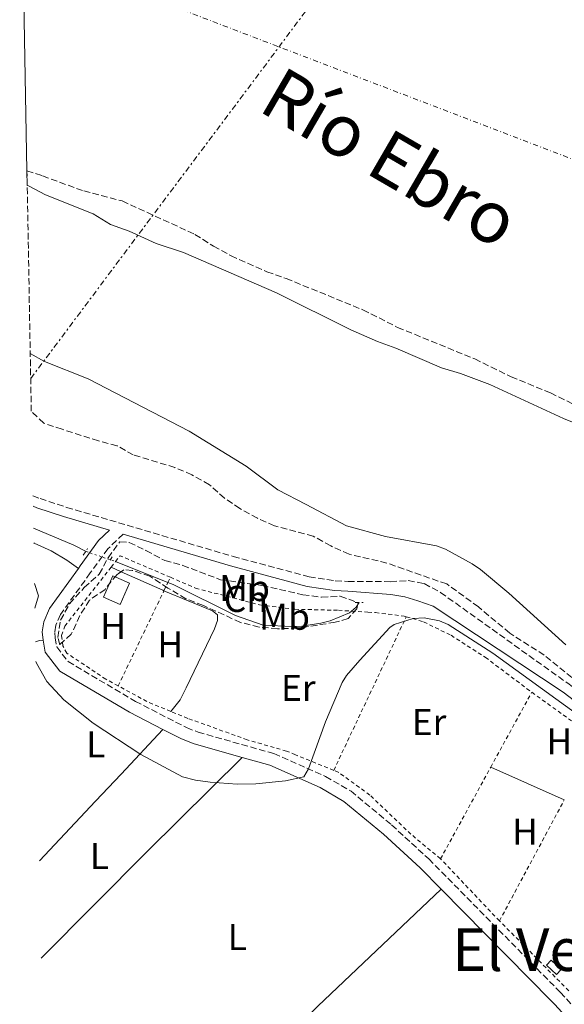
# Model space of a CAD drawing. Units: metres. Extents: x 629406 to 632897, y 4648654 to 4651029.
# Drawn here: x 629422 to 629568, y 4649618 to 4649883 of the extents above; entities that cross this region are included whole.
import ezdxf
from ezdxf.enums import TextEntityAlignment as Align

# ---------------------------------------------------------------- set-up
doc = ezdxf.new("R2010")
doc.units = ezdxf.units.M
doc.header["$MEASUREMENT"] = 0
for name, pattern in [('DGN Style 2', [1.7399219301090239, 1.043953158065414, -0.6959687720436097]), ('DGN Style 3', [2.435890702152634, 1.739921930109024, -0.6959687720436097]), ('DGN Style 4', [2.7856150101045474, 1.391937544087219, -0.6959687720436097, 0.001739921930109024, -0.6959687720436097]), ('DGN Style 5', [1.217945351076317, 0.5219765790327072, -0.6959687720436097]), ('DGN Style 7', [3.4798438602180486, 1.565929737098122, -0.6959687720436097, 0.5219765790327072, -0.6959687720436097])]:
    doc.linetypes.add(name, pattern=pattern)
for name, color, linetype, lineweight in [('Acequia sin especificar', 4, 'Continuous', 0), ('Acequia sin especificar no vista', 4, 'DGN Style 5', 0), ('Camino', 7, 'DGN Style 3', 0), ('Caseta-cabaña', 1, 'Continuous', 0), ('Cauce permanente', 151, 'Continuous', 13), ('Cauce permanente (área)', 142, 'Continuous', 13), ('Curva de nivel intermedia', 30, 'Continuous', 0), ('Eje cauce permanente (área)', 70, 'DGN Style 4', 0), ('Etiqueta de uso rústico', 92, 'Continuous', 0), ('Etiqueta de zona arbolada', 92, 'Continuous', 0), ('Línea de cambio de uso (parcela vista)', 92, 'Continuous', 0), ('Línea eléctrica', 6, 'DGN Style 7', 0), ('Margen derecho', 7, 'Continuous', 0), ('Pontón-alcantarilla (pasos de agua)', 1, 'DGN Style 2', 0), ('Tela metálica o alambrada', 7, 'DGN Style 2', 0), ('Texto de Cauce (área)muy grande (EBRO)', 142, 'Continuous', 0), ('Texto de Área (paraje) menor', 7, 'Continuous', 0), ('Zona arbolada', 92, 'DGN Style 3', 0)]:
    doc.layers.add(name, color=color, linetype=linetype, lineweight=lineweight)
doc.styles.add('Style-Arial', font='arial.ttf')

msp = doc.modelspace()

# ---------------------------------------------------------------- linework, layer by layer
at = {"layer": 'Acequia sin especificar', "color": 4, "linetype": 'Continuous', "lineweight": 0, "extrusion": (-0.1510739769703457, -0.29148390866373, 0.9445706879172557), "elevation": -1450190.210647288, "flags": 128}
msp.add_lwpolyline([(-1580780.794626908, 4173051.168649525), (-1580784.489001009, 4173051.168649525), (-1580796.315036706, 4173050.224414553)], dxfattribs=at)
at = {"layer": 'Acequia sin especificar', "color": 4, "linetype": 'Continuous', "lineweight": 0, "elevation": 238.820000000007, "flags": 128}
for points in [[(629447.5999999996, 4649737.24), (629461.7000000002, 4649731.58)], [(629461.7000000002, 4649731.58), (629463.0800000001, 4649731.02), (629479.9199999999, 4649722.730000001), (629487.3600000005, 4649720.08), (629495.1200000001, 4649719.720000001), (629497.7199999997, 4649719.82), (629502.8600000005, 4649720.65), (629505.3700000001, 4649721.289999999), (629510.5700000003, 4649723.41), (629511.1600000003, 4649723.9)]]:
    msp.add_lwpolyline(points, dxfattribs=at)
at = {"layer": 'Acequia sin especificar', "color": 4, "linetype": 'Continuous', "lineweight": 0, "extrusion": (0.4872969797492319, -0.5780679857353905, 0.6545067283039229), "elevation": -2380941.332815415, "flags": 128}
msp.add_lwpolyline([(3478179.305271888, 2061462.560159894), (3478177.863368738, 2061461.819474193), (3478176.280807523, 2061461.819474193)], dxfattribs=at)
at = {"layer": 'Acequia sin especificar no vista', "color": 4, "linetype": 'DGN Style 5', "lineweight": 0, "extrusion": (0.06347609962076588, -0.02145331468350893, 0.9977527449553947), "elevation": -59559.11433114809, "flags": 128}
msp.add_lwpolyline([(4606494.194516785, 890471.5445588066), (4606494.194516785, 890463.1867780011)], dxfattribs=at)
at = {"layer": 'Camino', "color": 7, "linetype": 'DGN Style 3', "lineweight": 0}
for points in [[(629425.3500000001, 4649754.960000001, 241.2299999999959), (629427.3000000013, 4649754.199999999, 241.2299999999959), (629434.4099999992, 4649751.830000003, 241.2299999999959), (629479.2899999995, 4649738.590000001, 241.3000000000028), (629499.7100000001, 4649733.120000001, 241.3300000000018), (629506.7699999987, 4649732.050000001, 241.3300000000018), (629510.1900000009, 4649731.870000003, 241.3300000000018), (629521.6399999994, 4649731.82, 240.820000000007), (629526.3899999993, 4649732.13, 240.7200000000011), (629530.6900000019, 4649731.300000002, 240.7200000000011), (629535.1199999999, 4649728.920000002, 240.7200000000011), (629569.6900000013, 4649704.210000002, 240.8899999999994), (629587.1999999996, 4649690.730000001, 240.9600000000064), (629624.5000000002, 4649660.320000002, 240.9900000000053), (629655.6200000006, 4649634.960000001, 240.1000000000059), (629679.7600000006, 4649614.29, 240.2400000000053)], [(629449.6299999986, 4649744.620000001, 241.2500000000001), (629445.5599999983, 4649740.690000001, 241.4100000000035), (629440.8099999985, 4649734.16, 240.8999999999943), (629432.7499999985, 4649722.969999999, 240.6900000000024), (629431.5300000003, 4649720.080000004, 240.6900000000024), (629431.2199999974, 4649718.160000001, 240.6900000000024), (629431.3299999969, 4649716.730000001, 240.6900000000024), (629431.7600000005, 4649714.25, 240.6900000000024), (629434.8500000017, 4649710.32, 240.6399999999995), (629452.949999998, 4649699.609999999, 240.5399999999936), (629466.75, 4649692.530000002, 240.3200000000069), (629469.829999998, 4649691.31, 240.2299999999959), (629490.2300000007, 4649685.550000002, 240.1300000000048), (629504.1600000003, 4649679.38, 240.070000000007), (629511, 4649675.440000002, 239.820000000007), (629521.9200000011, 4649666.350000001, 239.729999999996), (629531.9300000002, 4649657.199999999, 239.6600000000035), (629567.3400000001, 4649621.300000002, 239.6100000000007), (629577.4999999988, 4649610.260000003, 239.6100000000007)]]:
    msp.add_polyline3d(points, dxfattribs=at)
at = {"layer": 'Caseta-cabaña', "color": 1, "linetype": 'Continuous', "lineweight": 0, "elevation": 240.9600000000064, "flags": 128}
msp.add_lwpolyline([(629451.4000000004, 4649731.4), (629448.8099999997, 4649725.640000001), (629444.3300000001, 4649727.65), (629446.9199999999, 4649733.41), (629451.4000000004, 4649731.4)], close=True, dxfattribs=at)
msp.add_lwpolyline([(629448.8099999997, 4649725.640000001), (629444.3300000001, 4649727.65), (629446.9199999999, 4649733.41), (629451.4000000004, 4649731.4), (629448.8099999997, 4649725.640000001)], dxfattribs=at)
at = {"layer": 'Caseta-cabaña', "color": 1, "linetype": 'Continuous', "lineweight": 0, "extrusion": (0.1978221495152591, 0.209644190135367, 0.9575571579303496), "elevation": 1099539.794400034, "flags": 128}
msp.add_lwpolyline([(2733155.261438295, -3651885.177753648), (2733155.265895158, -3651883.234951513), (2733158.923175568, -3651883.234951511), (2733158.918718706, -3651885.177753648), (2733155.261438295, -3651885.177753648)], close=True, dxfattribs=at)
msp.add_lwpolyline([(2733155.265895158, -3651883.234951513), (2733158.923175568, -3651883.234951511), (2733158.918718706, -3651885.177753648), (2733155.261438295, -3651885.177753648), (2733155.265895158, -3651883.234951513)], dxfattribs=at)
at = {"layer": 'Cauce permanente', "color": 151, "linetype": 'Continuous', "lineweight": 13}
msp.add_polyline3d([(629596.9800000006, 4649764.01, 238.1600000000035), (629568.2100000001, 4649775.720000001, 238.1600000000035), (629548.3899999997, 4649784.880000001, 238.1600000000035), (629540.4699999997, 4649787.890000001, 238.1600000000035), (629535.3300000001, 4649789.350000001, 238.1600000000035), (629523.0800000001, 4649794.689999999, 238.1600000000035), (629518.0999999996, 4649796.460000001, 238.1600000000035), (629510.9900000002, 4649799.630000001, 238.1600000000035), (629490.9500000002, 4649809.58, 238.1600000000035), (629465.9400000004, 4649820.430000001, 238.1600000000035), (629458.54, 4649822.82, 238.1600000000035), (629451.2999999998, 4649826.17, 238.1600000000035), (629446.25, 4649827.99, 238.1600000000035), (629441.5800000001, 4649830.82, 238.1600000000035), (629428.79, 4649835.930000001, 238.1600000000035), (629424.2000000002, 4649838.33, 238.1600000000035), (629423.8200000003, 4649838.5, 238.1600000000035), (629423.75, 4649842.4, 238.9600000000064), (629421.7999999998, 4649948.82, 241.5)], dxfattribs=at)
at = {"layer": 'Cauce permanente (área)', "color": 142, "linetype": 'Continuous', "lineweight": 13}
msp.add_polyline3d([(629596.9800000006, 4649764.01, 238.1600000000035), (629568.2100000001, 4649775.720000001, 238.1600000000035), (629548.3899999997, 4649784.880000001, 238.1600000000035), (629540.4699999997, 4649787.890000001, 238.1600000000035), (629535.3300000001, 4649789.350000001, 238.1600000000035), (629523.0800000001, 4649794.689999999, 238.1600000000035), (629518.0999999996, 4649796.460000001, 238.1600000000035), (629510.9900000002, 4649799.630000001, 238.1600000000035), (629490.9500000002, 4649809.58, 238.1600000000035), (629465.9400000004, 4649820.430000001, 238.1600000000035), (629458.54, 4649822.82, 238.1600000000035), (629451.2999999998, 4649826.17, 238.1600000000035), (629446.25, 4649827.99, 238.1600000000035), (629441.5800000001, 4649830.82, 238.1600000000035), (629428.79, 4649835.930000001, 238.1600000000035), (629424.2000000002, 4649838.33, 238.1600000000035), (629423.8200000003, 4649838.5, 238.1600000000035)], dxfattribs=at)
at = {"layer": 'Curva de nivel intermedia', "color": 30, "linetype": 'Continuous', "lineweight": 0, "flags": 128}
for points, elevation in [([(629424.6500000004, 4649793.199999998), (629428.5100000006, 4649791.050000001), (629440.2699999999, 4649786.390000001), (629467.4000000005, 4649772.369999999), (629482.8000000009, 4649762.939999999), (629491.2900000003, 4649756.539999999), (629498.8899999999, 4649752.63), (629509.7400000015, 4649746.890000001), (629520.2800000004, 4649743.96), (629534.0500000013, 4649741.480000001), (629536.4200000007, 4649740.58), (629543.5900000011, 4649736.65), (629545.8200000018, 4649735.130000001), (629553.5100000009, 4649728.73), (629568.8300000008, 4649714.84)], 240), ([(629425.9000000021, 4649724.71), (629426.8900000001, 4649727.989999999), (629425.7800000014, 4649731.36)], 239.9999999999999), ([(629685.5499999997, 4649602.229999999), (629668.6500000019, 4649618.749999999), (629659.6900000009, 4649626.53), (629643.6700000013, 4649638.52), (629624.6100000021, 4649653.539999997), (629584.5500000007, 4649686.23), (629572.2999999998, 4649695.829999999), (629549.2000000014, 4649712.54), (629537.1100000013, 4649720.31), (629534.8100000013, 4649721.289999999), (629530.6800000007, 4649722.079999999), (629527.7599999993, 4649721.880000001), (629522.650000002, 4649720.340000001), (629521.4699999995, 4649719.520000001), (629513.3800000004, 4649710.710000001)], 240), ([(629513.3800000004, 4649710.710000001), (629509.7599999994, 4649706.539999999), (629508.5800000015, 4649704.699999998), (629504.1600000003, 4649694.130000001), (629499.5600000003, 4649681.42), (629498.2700000006, 4649679.31), (629493.4000000001, 4649678.189999999), (629485.3899999993, 4649677.430000001), (629480.3900000014, 4649677.359999998), (629473.050000001, 4649677.850000001), (629469.1600000019, 4649678.429999999), (629465.6300000002, 4649679.300000001), (629454.4400000009, 4649685.310000001), (629441.5500000007, 4649693.720000001), (629433.6600000004, 4649700), (629429.1299999999, 4649704.989999999), (629426.3400000002, 4649709.88), (629426.1600000014, 4649710.359999998)], 240)]:
    msp.add_lwpolyline(points, dxfattribs=dict(at, elevation=elevation))
at = {"layer": 'Eje cauce permanente (área)', "color": 70, "linetype": 'DGN Style 4', "lineweight": 0}
msp.add_polyline3d([(629422.6600000003, 4649902.17, 235.0399999999936), (629603.1399999997, 4649833.09, 235.0299999999988), (629621.8600000005, 4649823.939999999, 235.0200000000041), (629662.6500000004, 4649805.27, 235), (629694.2000000002, 4649789.210000001, 235), (629711.5499999998, 4649781.4, 235.1300000000047), (629731.6500000004, 4649769.189999999, 235), (629748.8799999999, 4649757.33, 235), (629759.0099999999, 4649749.600000001, 235), (629779, 4649732.34, 235), (629790.6399999997, 4649722.850000001, 235), (629812.3600000005, 4649703.15, 234.929999999993), (629818, 4649697.51, 234.8999999999942), (629828.4500000002, 4649688.100000001, 234.8600000000006), (629832.8899999997, 4649683.529999999, 234.8399999999965), (629843.9000000004, 4649670.859999999, 234.7899999999936), (629858.8700000001, 4649652.230000001, 234.7200000000012), (629868.1299999999, 4649637.26, 234.6699999999983)], dxfattribs=at)
at = {"layer": 'Línea de cambio de uso (parcela vista)', "color": 92, "linetype": 'Continuous', "lineweight": 0, "extrusion": (0.02757679006200453, -0.01232937030735804, 0.9995436495109657), "elevation": -39729.60186750386, "flags": 128}
msp.add_lwpolyline([(4501712.771843291, 1322591.692626853), (4501712.77184329, 1322588.726475519)], dxfattribs=at)
at = {"layer": 'Línea de cambio de uso (parcela vista)', "color": 92, "linetype": 'Continuous', "lineweight": 0, "extrusion": (-0.02185986717603117, -0.1224011110760339, 0.9922399479029248), "elevation": -582653.5911301237, "flags": 128}
msp.add_lwpolyline([(-197826.4833296556, 4651625.171494183), (-197814.5950875792, 4651622.192512468), (-197814.2456141938, 4651622.112086396)], dxfattribs=at)
at = {"layer": 'Línea de cambio de uso (parcela vista)', "color": 92, "linetype": 'Continuous', "lineweight": 0, "extrusion": (-0.3049981292804974, 0.9419059881682865, 0.1406742712372129), "elevation": 4187654.904284488, "flags": 128}
msp.add_lwpolyline([(-2031213.278071711, -594770.5907748352), (-2031214.381747389, -594770.5907748352), (-2031215.414568917, -594769.0353071596)], dxfattribs=at)
at = {"layer": 'Línea de cambio de uso (parcela vista)', "color": 92, "linetype": 'Continuous', "lineweight": 0, "extrusion": (-0.6173488917037647, 0.6204736837473713, 0.4836245999627195), "elevation": 2496513.050091827, "flags": 128}
msp.add_lwpolyline([(-3725669.7114994, -1379148.598785395), (-3725710.256587435, -1379149.044359375), (-3725746.135606702, -1379148.79300995)], dxfattribs=at)
at = {"layer": 'Línea de cambio de uso (parcela vista)', "color": 92, "linetype": 'Continuous', "lineweight": 0, "extrusion": (0.006743142248836614, -0.00299392794117307, 0.9999727828436609), "elevation": -9436.86326568274, "flags": 128}
msp.add_lwpolyline([(629532.6765273925, 4649674.475679656), (629552.4971556839, 4649665.675640215)], dxfattribs=at)
at = {"layer": 'Línea de cambio de uso (parcela vista)', "color": 92, "linetype": 'Continuous', "lineweight": 0}
for points in [[(629437.5899999999, 4649735.390000001, 240.8800000000047), (629434.5300000003, 4649737.619999999, 239.8600000000006), (629430.2599999999, 4649740.140000001, 239.6999999999971), (629425.6900000004, 4649742.199999999, 239.5899999999965), (629425.5800000001, 4649742.25, 239.5899999999965)], [(629460.6299999999, 4649729.369999999, 240.2400000000052), (629473.6799999997, 4649723.960000001, 240.1900000000023), (629475.0800000001, 4649722.91, 240.1900000000023), (629475.0300000003, 4649721.380000001, 240.1399999999994), (629474.2100000001, 4649719.140000001, 240.1399999999994), (629466.5800000001, 4649703.25, 240.0399999999936), (629464.9699999997, 4649700, 240.0399999999936), (629462.4699999997, 4649696.91, 240.1399999999994)], [(629427.1399999997, 4649656.66, 239.2200000000012), (629442.2000000002, 4649672.75, 239.0299999999988), (629449.0800000001, 4649680.01, 239.2799999999988), (629460.3799999999, 4649692.039999999, 240.3999999999942)], [(629459, 4649574.350000001, 239.9900000000052), (629480.9699999997, 4649596.230000001, 240.0200000000041), (629502.0899999999, 4649617.529999999, 239.320000000007), (629535.2599999999, 4649649.07, 239.3699999999953)]]:
    msp.add_polyline3d(points, dxfattribs=at)
at = {"layer": 'Línea eléctrica', "color": 6, "linetype": 'DGN Style 7', "lineweight": 0}
msp.add_polyline3d([(629424.7699999994, 4649786.519999999, 240.1999999999971), (629531.9400000018, 4649929.609999998, 239.7700000000041), (629566.5300000013, 4649975.79, 240.6300000000047), (629588.9899999981, 4649966.309999998, 240.4400000000023), (629642.1900000023, 4649943.539999999, 240.5), (629697.8299999981, 4649919.370000003, 239.7599999999948), (629761.3899999999, 4649876.319999999, 240.4400000000023), (629809.4300000007, 4649834.800000001, 240.179999999993), (629856.2300000008, 4649794.020000001, 239.6699999999983)], dxfattribs=at)
at = {"layer": 'Margen derecho', "color": 7, "linetype": 'Continuous', "lineweight": 0, "extrusion": (0.01837103027500678, 0.01679072658212768, 0.9996902403982341), "elevation": 89875.77332397, "flags": 128}
msp.add_lwpolyline([(3007386.789603044, -3600430.282377066), (3007344.583690518, -3600431.889563431), (3007343.323769889, -3600431.889563431)], dxfattribs=at)
at = {"layer": 'Margen derecho', "color": 7, "linetype": 'Continuous', "lineweight": 0}
for points in [[(629425.3999999971, 4649752.140000001, 241.2299999999959), (629426.4099999996, 4649751.739999998, 241.2299999999959), (629433.6299999993, 4649749.34, 241.2299999999959), (629445.9499999996, 4649745.700000001, 241.3000000000028), (629443.0300000003, 4649742.890000002, 241.4100000000035), (629438.1099999985, 4649736.109999999, 240.8999999999943), (629437.5899999999, 4649735.390000002, 240.8800000000046)], [(629449.6299999986, 4649744.620000001, 241.2500000000001), (629478.5799999987, 4649736.080000003, 241.3000000000028), (629499.1700000013, 4649730.56, 241.3300000000018), (629506.5100000016, 4649729.440000002, 241.3300000000018), (629510.1099999981, 4649729.260000004, 241.3300000000018), (629521.6999999997, 4649728.34, 240.820000000007), (629525.5300000008, 4649727.719999999, 240.7200000000011), (629529.0300000012, 4649726.660000003, 240.7200000000011), (629533.1299999983, 4649725.24, 240.7200000000011), (629568.129999999, 4649702.11, 240.8899999999994), (629585.5700000002, 4649688.690000002, 240.9600000000064), (629624.5599999983, 4649656.899999999, 241), (629653.9399999997, 4649632.949999999, 240.1000000000059), (629678.0100000005, 4649612.350000002, 240.2400000000053)], [(629437.5899999999, 4649735.390000002, 240.8800000000046), (629429.8299999972, 4649724.620000001, 240.6900000000024), (629428.3000000005, 4649721.010000004, 240.6900000000024), (629427.859999998, 4649718.309999999, 240.6900000000024), (629428.1599999998, 4649716.120000003, 240.6900000000024)], [(629428.1599999998, 4649716.120000003, 240.6900000000024), (629428.6200000001, 4649712.850000002, 240.6900000000024), (629432.620000001, 4649707.77, 240.6399999999995), (629451.3299999973, 4649696.680000001, 240.5399999999936), (629460.3799999976, 4649692.040000001, 240.3999999999942)], [(629460.3799999976, 4649692.040000001, 240.3999999999942), (629465.3799999978, 4649689.48, 240.3200000000069), (629468.7600000018, 4649688.149999999, 240.2299999999959), (629481.7300000002, 4649684.480000001, 240.1600000000035)], [(629481.7300000002, 4649684.480000001, 240.1600000000035), (629489.1000000018, 4649682.399999999, 240.1300000000048), (629502.6499999971, 4649676.399999999, 240.070000000007), (629509.089999999, 4649672.7, 239.820000000007), (629519.7199999995, 4649663.84, 239.729999999996), (629529.6099999979, 4649654.800000001, 239.6600000000035), (629535.2600000006, 4649649.070000002, 239.6499999999942)], [(629565.7699999987, 4649618.070000002, 239.6100000000007), (629575.0799999981, 4649607.960000002, 239.6100000000007), (629586.7300000001, 4649596.200000001, 239.4600000000063), (629593.239999999, 4649589.170000004, 239.5299999999988)]]:
    msp.add_polyline3d(points, dxfattribs=at)
at = {"layer": 'Pontón-alcantarilla (pasos de agua)', "color": 1, "linetype": 'DGN Style 2', "lineweight": 0, "flags": 128}
for points, elevation in [([(629438.9299999997, 4649738.949999999), (629440.0999999996, 4649740.76)], 239.8300000000018), ([(629446.7199999997, 4649738.529999999), (629445.8499999996, 4649737.01)], 239.2700000000041), ([(629512.1600000003, 4649726.230000001), (629514.2699999996, 4649726.199999999)], 239.3800000000047)]:
    msp.add_lwpolyline(points, dxfattribs=dict(at, elevation=elevation))
at = {"layer": 'Tela metálica o alambrada', "color": 7, "linetype": 'DGN Style 2', "lineweight": 0, "extrusion": (-0.002054552966375364, -0.004803403141310598, 0.9999863529720645), "elevation": -23387.40917925177, "flags": 128}
msp.add_lwpolyline([(629446.7653593364, 4649678.541431275), (629447.9853773079, 4649680.101449273), (629461.5453486872, 4649674.301382361)], dxfattribs=at)
at = {"layer": 'Tela metálica o alambrada', "color": 7, "linetype": 'DGN Style 2', "lineweight": 0, "extrusion": (-0.006386347184161477, -0.008157351024975397, 0.9999463346569649), "elevation": -41709.03264902929, "flags": 128}
msp.add_lwpolyline([(629435.1080308858, 4649550.183410992), (629436.2981343472, 4649551.703461565)], dxfattribs=at)
at = {"layer": 'Tela metálica o alambrada', "color": 7, "linetype": 'DGN Style 2', "lineweight": 0, "extrusion": (-0.003549392955564291, -0.007330989189166022, 0.9999668286534086), "elevation": -36080.85684665851, "flags": 128}
msp.add_lwpolyline([(629457.5182874468, 4649589.805695446), (629458.5883516965, 4649592.015754836)], dxfattribs=at)
at = {"layer": 'Tela metálica o alambrada', "color": 7, "linetype": 'DGN Style 2', "lineweight": 0, "extrusion": (-0.002743207534156294, -0.005728462794324801, 0.999979829559796), "elevation": -28122.07328831906, "flags": 128}
msp.add_lwpolyline([(629459.9912339441, 4649646.774119659), (629460.6712588177, 4649648.194142958)], dxfattribs=at)
at = {"layer": 'Tela metálica o alambrada', "color": 7, "linetype": 'DGN Style 2', "lineweight": 0, "extrusion": (-0.003356217461848279, -0.006979623641427981, 0.9999700098793828), "elevation": -34325.50500677035, "flags": 128}
msp.add_lwpolyline([(629445.5810536788, 4649577.444695498), (629457.8917227295, 4649603.045319074)], dxfattribs=at)
at = {"layer": 'Tela metálica o alambrada', "color": 7, "linetype": 'DGN Style 2', "lineweight": 0, "extrusion": (0.003642725006361821, 0.007704475128816028, 0.9999636851493746), "elevation": 38356.79157496869, "flags": 128}
msp.add_lwpolyline([(629501.2776561648, 4649523.508487699), (629520.838947086, 4649564.879715594)], dxfattribs=at)
at = {"layer": 'Tela metálica o alambrada', "color": 7, "linetype": 'DGN Style 2', "lineweight": 0, "extrusion": (-0.06012389747629724, -0.08632592834641607, 0.994451080268602), "elevation": -438995.9738118645, "flags": 128}
msp.add_lwpolyline([(-2140863.851103186, 4152094.52202848), (-2140870.138808466, 4152093.096173544), (-2140879.383053393, 4152092.050546591)], dxfattribs=at)
at = {"layer": 'Tela metálica o alambrada', "color": 7, "linetype": 'DGN Style 2', "lineweight": 0, "extrusion": (-0.002090114947145227, -0.003811719573394047, 0.9999905510620596), "elevation": -18799.10467682278, "flags": 128}
msp.add_lwpolyline([(629547.7265137846, 4649644.011025512), (629558.7866986395, 4649664.18117204)], dxfattribs=at)
at = {"layer": 'Tela metálica o alambrada', "color": 7, "linetype": 'DGN Style 2', "lineweight": 0, "extrusion": (0.01352906467110531, -0.00972642562846532, 0.9998611708900487), "elevation": -36467.55126091051, "flags": 128}
msp.add_lwpolyline([(629498.7873820784, 4649567.298610689), (629516.3306473247, 4649554.688014171)], dxfattribs=at)
at = {"layer": 'Tela metálica o alambrada', "color": 7, "linetype": 'DGN Style 2', "lineweight": 0, "extrusion": (-0.001880785343327121, -0.003431632769437675, 0.9999923432422011), "elevation": -16900.03835867545, "flags": 128}
msp.add_lwpolyline([(629534.427744884, 4649626.622597252), (629547.9379278764, 4649651.272742395)], dxfattribs=at)
at = {"layer": 'Tela metálica o alambrada', "color": 7, "linetype": 'DGN Style 2', "lineweight": 0, "extrusion": (0.00447742183055494, 0.008351867082314404, 0.9999550984969229), "elevation": 41891.78425752011, "flags": 128}
msp.add_lwpolyline([(629543.5851805338, 4649452.826444978), (629561.0365727606, 4649485.377580279)], dxfattribs=at)
at = {"layer": 'Tela metálica o alambrada', "color": 7, "linetype": 'DGN Style 2', "lineweight": 0, "extrusion": (-0.46985150793064, -0.4651995120998038, 0.7502192842345552), "elevation": -2458626.313204783, "flags": 128}
msp.add_lwpolyline([(-2861169.090394497, 2790046.544519118), (-2861170.511696718, 2790046.544519118), (-2861192.130533002, 2790047.164614035)], dxfattribs=at)
at = {"layer": 'Tela metálica o alambrada', "color": 7, "linetype": 'DGN Style 2', "lineweight": 0, "extrusion": (0.0007961369358057513, -0.0008042477142237833, 0.999999359675592), "elevation": -2998.764149419186, "flags": 128}
msp.add_lwpolyline([(629569.2298355056, 4649620.791971839), (629550.5798175316, 4649639.631977932)], dxfattribs=at)
at = {"layer": 'Tela metálica o alambrada', "color": 7, "linetype": 'DGN Style 2', "lineweight": 0}
for points in [[(629448.3200000003, 4649703.77, 240.2400000000052), (629445, 4649705.57, 240.1999999999971), (629434.4699999997, 4649712.57, 240.1999999999971), (629433.4600000001, 4649714.51, 240.1999999999971), (629433.0800000001, 4649717.359999999, 240.1999999999971), (629433.9699999997, 4649719.859999999, 240.1999999999971), (629446.4100000003, 4649735.720000001, 240.3699999999953)], [(629462.3799999999, 4649733, 240.3999999999942), (629469.1500000004, 4649730.100000001, 240.3999999999942), (629486.3300000001, 4649725.58, 240.3999999999942), (629495.8899999997, 4649724.4, 240.3999999999942), (629507.6100000005, 4649724.119999999, 240.3999999999942), (629511.1600000003, 4649723.9, 240.2200000000012)], [(629511.1600000003, 4649723.9, 240.2200000000012), (629515.5700000003, 4649723.630000001, 239.9900000000052), (629517.5800000001, 4649723.5, 239.8899999999994), (629525.3499999996, 4649722.560000001, 239.9400000000023), (629525.8899999997, 4649722.4, 239.9400000000023)], [(629525.8899999997, 4649722.4, 239.9400000000023), (629530.5300000003, 4649721.01, 239.9400000000023), (629537.9199999999, 4649717.4, 239.7400000000052), (629547.1399999997, 4649711.460000001, 239.5800000000018), (629559.6600000003, 4649702.060000001, 239.5800000000018)], [(629506.3300000001, 4649681.029999999, 240.3300000000018), (629496.0499999998, 4649685.230000001, 240.6000000000058), (629493.6399999997, 4649686.220000001, 240.6600000000035), (629483.0700000003, 4649689.26, 240.6600000000035), (629467.0800000001, 4649695.029999999, 240.6100000000006), (629462.4699999997, 4649696.91, 240.5)], [(629535.0899999999, 4649657.24, 239.8399999999965), (629527.1399999997, 4649663.850000001, 240.0399999999936), (629516.0599999997, 4649674.390000001, 239.9400000000023), (629507.7000000002, 4649680.480000001, 240.3000000000029), (629506.3300000001, 4649681.029999999, 240.3300000000018)]]:
    msp.add_polyline3d(points, dxfattribs=at)
at = {"layer": 'Zona arbolada', "color": 92, "linetype": 'DGN Style 3', "lineweight": 0}
for points in [[(629576.1100000005, 4649701.369999999, 247.3399999999965), (629563.0199999996, 4649712.07, 247.6999999999971), (629553.7199999997, 4649717.970000001, 247.8500000000058), (629545.29, 4649725.039999999, 247.9600000000064), (629536.7599999999, 4649731.199999999, 247.9600000000064), (629520.6500000004, 4649736.83, 247.9600000000064), (629510.4600000001, 4649739.24, 247.9100000000035), (629505.54, 4649741.460000001, 247.9100000000035), (629500.8300000001, 4649744.08, 247.8500000000058), (629490.3700000001, 4649746.880000001, 247.6499999999942), (629485.7999999998, 4649748.9, 247.6499999999942), (629481.0899999999, 4649751.5, 247.6499999999942), (629476.9299999997, 4649754.279999999, 247.5500000000029), (629472.8700000001, 4649757.930000001, 247.3899999999994), (629468.1799999997, 4649760.59, 247.1900000000023), (629463.5800000001, 4649762.539999999, 247.1399999999994), (629452.3799999999, 4649765.960000001, 247.1399999999994), (629448.0099999999, 4649768.390000001, 246.9100000000035), (629443.0099999999, 4649769.75, 245.8600000000006), (629433.2100000001, 4649772.83, 244.3300000000018), (629428.2699999996, 4649774.49, 244.2100000000064), (629424.9299999997, 4649777.689999999, 243.8500000000058), (629423.8200000003, 4649838.5, 238.1600000000035), (629423.75, 4649842.4, 238.9600000000064), (629427.9600000001, 4649841.029999999, 238.6100000000006), (629439.0499999998, 4649836.980000001, 238.6100000000006), (629449.3799999999, 4649834.289999999, 238.6100000000006), (629468.9800000006, 4649825.289999999, 238.5099999999948), (629473.9699999997, 4649822.130000001, 238.4100000000035), (629478.6900000004, 4649819.52, 238.5599999999977), (629488.3600000005, 4649815.25, 238.4600000000064), (629493.5599999997, 4649813.42, 238.4100000000035), (629514.2000000002, 4649804.99, 238.5599999999977), (629523.5499999998, 4649800.27, 238.3600000000006), (629544.2999999998, 4649791.76, 238.3099999999977), (629554.0999999996, 4649786.960000001, 238.3600000000006), (629564.7100000001, 4649782.66, 238.3600000000006), (629574.2400000002, 4649777.859999999, 238.179999999993)], [(629423.75, 4649842.4, 238.9600000000064), (629427.9600000001, 4649841.029999999, 238.6100000000006), (629439.0499999998, 4649836.980000001, 238.6100000000006), (629449.3799999999, 4649834.289999999, 238.6100000000006), (629468.9800000006, 4649825.289999999, 238.5099999999948), (629473.9699999997, 4649822.130000001, 238.4100000000035), (629478.6900000004, 4649819.52, 238.5599999999977), (629488.3600000005, 4649815.25, 238.4600000000064), (629493.5599999997, 4649813.42, 238.4100000000035), (629514.2000000002, 4649804.99, 238.5599999999977), (629523.5499999998, 4649800.27, 238.3600000000006), (629544.2999999998, 4649791.76, 238.3099999999977), (629554.0999999996, 4649786.960000001, 238.3600000000006), (629564.7100000001, 4649782.66, 238.3600000000006), (629574.2400000002, 4649777.859999999, 238.179999999993)], [(629576.1100000005, 4649701.369999999, 247.3399999999965), (629563.0199999996, 4649712.07, 247.6999999999971), (629553.7199999997, 4649717.970000001, 247.8500000000058), (629545.29, 4649725.039999999, 247.9600000000064), (629536.7599999999, 4649731.199999999, 247.9600000000064), (629520.6500000004, 4649736.83, 247.9600000000064), (629510.4600000001, 4649739.24, 247.9100000000035), (629505.54, 4649741.460000001, 247.9100000000035), (629500.8300000001, 4649744.08, 247.8500000000058), (629490.3700000001, 4649746.880000001, 247.6499999999942), (629485.7999999998, 4649748.9, 247.6499999999942), (629481.0899999999, 4649751.5, 247.6499999999942), (629476.9299999997, 4649754.279999999, 247.5500000000029), (629472.8700000001, 4649757.930000001, 247.3899999999994), (629468.1799999997, 4649760.59, 247.1900000000023), (629463.5800000001, 4649762.539999999, 247.1399999999994), (629452.3799999999, 4649765.960000001, 247.1399999999994), (629448.0099999999, 4649768.390000001, 246.9100000000035), (629443.0099999999, 4649769.75, 245.8600000000006), (629433.2100000001, 4649772.83, 244.3300000000018), (629428.2699999996, 4649774.49, 244.2100000000064), (629424.9299999997, 4649777.689999999, 243.8500000000058)], [(629449.1166000003, 4649734.5099, 244.7465999999986), (629448.0099999999, 4649733.710000001, 245.3300000000018), (629444.7699999996, 4649729.76, 244.9700000000012), (629440.6200000001, 4649726.850000001, 244.5099999999948), (629437.9600000001, 4649722.699999999, 244.25), (629435.7000000002, 4649717.680000001, 244.1000000000058), (629432.5800000001, 4649714.850000001, 243.6900000000023), (629432.0599999997, 4649716.83, 243.6399999999994), (629432.8200000003, 4649721.5, 243.3800000000047), (629435.2300000006, 4649725.869999999, 243.4799999999959), (629439.1699999999, 4649730.25, 243.4799999999959), (629443.2300000006, 4649733.84, 243.7899999999936), (629445.6100000005, 4649738.26, 244.25), (629448.79, 4649742.58, 244.9199999999983), (629451.2800000003, 4649742.350000001, 245.2299999999959), (629455.7999999998, 4649740.210000001, 245.2200000000012), (629460.8700000001, 4649737.51, 244.6699999999983), (629465.6900000004, 4649736.210000001, 244.4199999999983), (629475.8399999999, 4649732.350000001, 244.2599999999948), (629487.0300000003, 4649730.83, 244.1999999999971), (629498.04, 4649728.300000001, 243.9499999999971), (629503.0700000003, 4649727.640000001, 243.9499999999971), (629508.1200000001, 4649727.9, 243.8999999999942), (629512.9000000004, 4649726.189999999, 243.7400000000052), (629512.5700000003, 4649724.52, 243.7400000000052), (629510.2100000001, 4649721.880000001, 243.6900000000023), (629506.75, 4649720.880000001, 243.5899999999965), (629496.6100000005, 4649719.34, 243.6399999999994), (629491.2300000006, 4649719.140000001, 243.6900000000023), (629486.25, 4649719.59, 243.6900000000023), (629481.2599999999, 4649720.850000001, 244.179999999993), (629471.2400000002, 4649725.430000001, 244.7700000000041), (629466.5700000003, 4649727.220000001, 244.9100000000035), (629461.7100000001, 4649730.119999999, 244.8800000000047), (629456.8600000005, 4649733.300000001, 244.5099999999948), (629452.1100000005, 4649734.869999999, 244.3699999999953), (629449.8499999996, 4649735.039999999, 244.3600000000006), (629449.1166000003, 4649734.5099, 244.7465999999986)]]:
    msp.add_polyline3d(points, dxfattribs=at)
msp.add_polyline3d([(629465.6900000004, 4649736.210000001, 244.4199999999983), (629475.8399999999, 4649732.350000001, 244.2599999999948), (629487.0300000003, 4649730.83, 244.1999999999971), (629498.04, 4649728.300000001, 243.9499999999971), (629503.0700000003, 4649727.640000001, 243.9499999999971), (629508.1200000001, 4649727.9, 243.8999999999942), (629512.9000000004, 4649726.189999999, 243.7400000000052), (629512.5700000003, 4649724.52, 243.7400000000052), (629510.2100000001, 4649721.880000001, 243.6900000000023), (629506.75, 4649720.880000001, 243.5899999999965), (629496.6100000005, 4649719.34, 243.6399999999994), (629491.2300000006, 4649719.140000001, 243.6900000000023), (629486.25, 4649719.59, 243.6900000000023), (629481.2599999999, 4649720.850000001, 244.179999999993), (629471.2400000002, 4649725.430000001, 244.7700000000041), (629466.5700000003, 4649727.220000001, 244.9100000000035), (629461.7100000001, 4649730.119999999, 244.8800000000047), (629456.8600000005, 4649733.300000001, 244.5099999999948), (629452.1100000005, 4649734.869999999, 244.3699999999953), (629449.8499999996, 4649735.039999999, 244.3600000000006), (629448.0099999999, 4649733.710000001, 245.3300000000018), (629444.7699999996, 4649729.76, 244.9700000000012), (629440.6200000001, 4649726.850000001, 244.5099999999948), (629437.9600000001, 4649722.699999999, 244.25), (629435.7000000002, 4649717.680000001, 244.1000000000058), (629432.5800000001, 4649714.850000001, 243.6900000000023), (629432.0599999997, 4649716.83, 243.6399999999994), (629432.8200000003, 4649721.5, 243.3800000000047), (629435.2300000006, 4649725.869999999, 243.4799999999959), (629439.1699999999, 4649730.25, 243.4799999999959), (629443.2300000006, 4649733.84, 243.7899999999936), (629445.6100000005, 4649738.26, 244.25), (629448.79, 4649742.58, 244.9199999999983), (629451.2800000003, 4649742.350000001, 245.2299999999959), (629455.7999999998, 4649740.210000001, 245.2200000000012), (629460.8700000001, 4649737.51, 244.6699999999983)], close=True, dxfattribs=at)

# ---------------------------------------------------------------- texts
at = {"layer": 'Etiqueta de uso rústico', "color": 92, "linetype": 'Continuous', "lineweight": 0, "style": 'Style-Arial'}
for s, p in [('Mb', (629482.3202462442, 4649730.090009999, 240.8999999999942)), ('Mb', (629493.1102462433, 4649722.380009998, 240.7100000000064)), ('H', (629446.9616459878, 4649719.880009999, 240.4700000000012)), ('H', (629462.3116459891, 4649714.990009999, 240.2200000000012)), ('Er', (629496.805456608, 4649703.230009998, 240.0399999999936)), ('Er', (629531.9954566087, 4649694.040009998, 239.5)), ('L', (629442.3014203787, 4649688.030009999, 239.7200000000012)), ('H', (629567.0816459887, 4649688.850009999, 239.5099999999948)), ('H', (629557.8216459883, 4649664.520009998, 239.0399999999936)), ('L', (629443.2714203787, 4649657.990009996, 239.4799999999959)), ('L', (629480.3714203805, 4649636.150009996, 239.5399999999936))]:
    msp.add_text(s, height=7.000000000000002, dxfattribs=at).set_placement(p, align=Align.MIDDLE_CENTER)
at = {"layer": 'Etiqueta de zona arbolada', "color": 92, "linetype": 'Continuous', "lineweight": 0, "style": 'Style-Arial'}
msp.add_text('Ch', height=7.000000000000002, dxfattribs=at).set_placement((629482.6504901473, 4649727.17001, 240.679999999993), align=Align.MIDDLE_CENTER)
at = {"layer": 'Texto de Cauce (área)muy grande (EBRO)', "color": 142, "linetype": 'Continuous', "lineweight": 0, "style": 'Style-Arial'}
msp.add_text('Río Ebro', height=14, rotation=329.87787, dxfattribs=at).set_placement((629485.6000000021, 4649858.789999999, 235.9499999999971))
at = {"layer": 'Texto de Área (paraje) menor', "color": 7, "linetype": 'Continuous', "lineweight": 0, "style": 'Style-Arial'}
msp.add_text('El Verguizal', height=11.5, dxfattribs=at).set_placement((629580.3941394681, 4649632.800010001, 239.6499999999942), align=Align.MIDDLE_CENTER)

doc.saveas('drawing.dxf')
